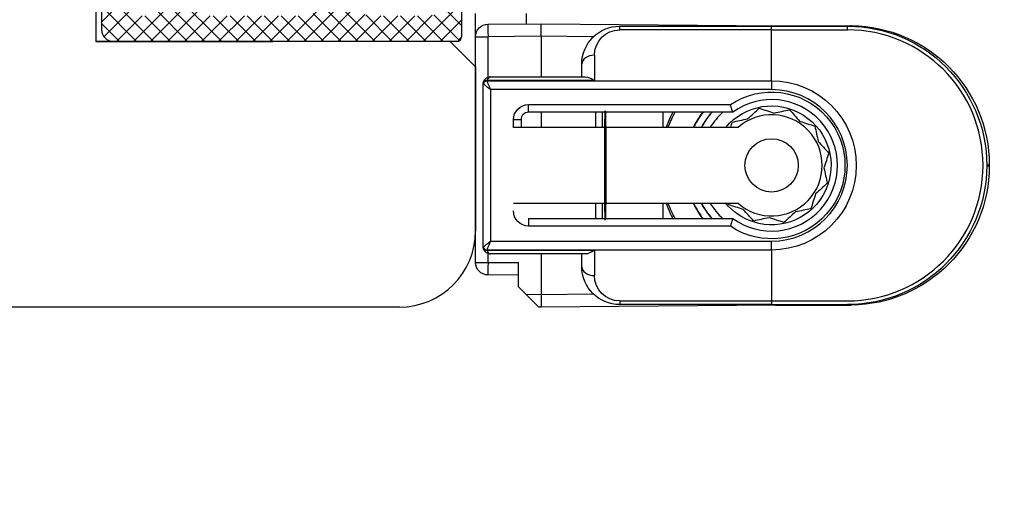
# Model space of a CAD drawing. Units: millimetres. Extents: x 24693 to 162208, y 662 to 22062.
# Drawn here: x 36054 to 36093, y 14025 to 14044 of the extents above; entities that cross this region are included whole.
import ezdxf

# ---------------------------------------------------------------- set-up
doc = ezdxf.new("R2010")
doc.units = ezdxf.units.MM
doc.linetypes.add('DASHED', pattern=[15, 7, -8])
for name, color, linetype in [('1', 7, 'Continuous'), ('P', 7, 'Continuous'), ('skrzydło', 1, 'Continuous')]:
    doc.layers.add(name, color=color, linetype=linetype)
doc.styles.get("Standard").update_dxf_attribs({"font": 'arial.ttf'})
doc.dimstyles.new('główny', dxfattribs={"dimtxt": 10, "dimasz": 3, "dimexe": 1, "dimexo": 5, "dimgap": 2, "dimtad": 1, "dimdec": 1, "dimrnd": 0.05, "dimdsep": 46, "dimtxsty": 'Standard', "dimcen": 1.5, "dimclrd": 5, "dimclre": 5, "dimclrt": 1, "dimadec": 1, "dimazin": 2, "dimtfac": 1, "dimtdec": 1, "dimtofl": 0, "dimtmove": 0, "dimatfit": 3, "dimfxl": 1, "dimtolj": 1, "dimtzin": 0, "dimarcsym": 0})

# ---------------------------------------------------------------- blocks, each defined once
blk = doc.blocks.new('*D163')
at = {"layer": 'Defpoints', "color": 0, "transparency": 16777216}
for p in [(36111.695, 14049.134), (36126.695, 14027.318), (36126.695, 13958.455)]:
    blk.add_point(p, dxfattribs=at)
at = {"layer": 'P', "color": 5, "lineweight": -2, "transparency": 16777216}
for p, q in [((36111.695, 14044.134), (36111.695, 13957.455)), ((36126.695, 14022.318), (36126.695, 13957.455))]:
    blk.add_line(p, q, dxfattribs=at)
at = {"layer": 'P', "color": 5, "linetype": 'Continuous', "lineweight": -2, "transparency": 16777216}
for p, q in [((36111.695, 13958.455), (35907.288, 13958.455)), ((36123.695, 13958.455), (36114.695, 13958.455))]:
    blk.add_line(p, q, dxfattribs=at)
at = {"layer": 'P', "color": 5, "transparency": 16777216}
for points in [[(36114.695, 13958.955), (36114.695, 13957.955), (36111.695, 13958.455)], [(36123.695, 13958.955), (36123.695, 13957.955), (36126.695, 13958.455)]]:
    blk.add_solid(points, dxfattribs=at)
at = {"layer": 'P', "color": 1, "transparency": 16777216, "insert": (36000.267, 13985.984), "char_height": 50, "attachment_point": 5}
blk.add_mtext('\\A1;15mm', dxfattribs=at)

msp = doc.modelspace()

# ---------------------------------------------------------------- hatches: boundary and pattern name
at = {"layer": '1', "ltscale": 10}
h = msp.add_hatch(dxfattribs=at)
h.set_pattern_fill('ANSI37', scale=0.15, angle=-90, style=0)
h.set_pattern_definition([(315, (35862.2466, 17029.57845), (0.336759605, 0.336759605), []), (45, (35862.2466, 17029.57845), (-0.336759605, 0.336759605), [])])
h.paths.add_polyline_path([(36057.387, 14043.134, -0.414214), (36056.925, 14043.595), (36056.925, 14044.316, -0.209609), (36057.074, 14044.655), (36058.613, 14046.073, -0.188259), (36058.769, 14046.134), (36059.228, 14046.134, -0.683134), (36059.353, 14045.813), (36058.155, 14044.71, 0.683134), (36058.374, 14044.149), (36058.725, 14044.149, 0.14716), (36058.98, 14044.226), (36061.864, 14046.134), (36061.864, 14048.418, -1), (36062.556, 14048.418), (36062.556, 14048.118, 0.414214), (36062.741, 14047.934), (36063.138, 14047.934, 0.111754), (36063.436, 14048.001), (36065.668, 14049.066, -0.111754), (36065.966, 14049.134), (36067.001, 14049.134, -0.222585), (36067.356, 14048.967), (36067.541, 14048.746, 0.222585), (36067.895, 14048.58), (36069.618, 14048.58, 1), (36069.618, 14048.764), (36068.325, 14048.764, -1), (36068.325, 14049.134), (36070.679, 14049.134, -0.57852), (36071.078, 14048.44), (36070.018, 14046.619, 0.30986), (36070.037, 14046.359), (36071.04, 14045.106, -0.17032), (36071.141, 14044.818), (36071.141, 14043.318, -0.414214), (36070.956, 14043.134)])
h.paths.add_polyline_path([(36065.216, 14044.49), (36063.286, 14045.699, 0.294071), (36062.787, 14045.693), (36060.965, 14044.488, 0.743436), (36061.067, 14044.149), (36065.118, 14044.149, 0.753129)], flags=16)
h.paths.add_polyline_path([(36067.101, 14044.29, 0.140817), (36067.591, 14044.149), (36069.833, 14044.149, 0.628902), (36070.374, 14045.274), (36069.733, 14046.074, -0.30986), (36069.675, 14046.855), (36070.705, 14048.625, 0.57852), (36070.546, 14048.903), (36070.402, 14048.903, 0.414214), (36070.218, 14048.718), (36070.218, 14048.441, -0.414214), (36069.756, 14047.98), (36065.53, 14047.98, 0.111754), (36065.132, 14047.89), (36063.574, 14047.147, -0.111754), (36063.177, 14047.057), (36063.014, 14047.057, 0.414214), (36062.783, 14046.826), (36062.783, 14046.734, 0.414214), (36063.014, 14046.503), (36063.303, 14046.503, -0.140817), (36063.793, 14046.362)], flags=16)

# ---------------------------------------------------------------- linework, layer by layer
at = {"layer": '1', "color": 7, "ltscale": 10}
for p, q in [((36071.141, 14044.818), (36071.141, 14043.318)), ((36056.925, 14044.316), (36056.925, 14043.595)), ((36070.956, 14043.134), (36057.387, 14043.134))]:
    msp.add_line(p, q, dxfattribs=at)
at = {"layer": '1', "color": 150, "linetype": 'Continuous'}
for p, q in [((36071.695, 14043.315), (36071.695, 14044.234)), ((36073.695, 14044.234), (36073.695, 14043.828)), ((36073.695, 14044.234), (36073.695, 14043.828)), ((36072.19, 14043.815), (36074.295, 14043.834)), ((36072.19, 14043.815), (36074.295, 14043.834)), ((36074.295, 14043.834), (36083.543, 14043.753)), ((36074.295, 14043.334), (36074.295, 14043.834)), ((36074.295, 14043.834), (36083.543, 14043.753)), ((36074.295, 14043.334), (36074.295, 14043.834)), ((36077.395, 14043.734), (36083.395, 14043.734)), ((36077.395, 14043.587), (36077.395, 14043.734)), ((36077.395, 14043.734), (36083.395, 14043.734)), ((36077.395, 14043.587), (36077.395, 14043.734)), ((36083.395, 14043.587), (36077.395, 14043.587)), ((36083.395, 14043.587), (36077.395, 14043.587)), ((36083.395, 14043.587), (36083.395, 14043.734)), ((36083.395, 14043.734), (36086.395, 14043.734)), ((36083.395, 14043.587), (36083.395, 14043.734)), ((36083.395, 14043.734), (36086.395, 14043.734)), ((36083.395, 14041.58), (36083.395, 14043.587)), ((36083.395, 14041.58), (36083.395, 14043.587)), ((36083.395, 14043.587), (36086.395, 14043.587)), ((36083.395, 14041.58), (36083.395, 14043.587)), ((36083.395, 14041.58), (36083.395, 14043.587)), ((36083.395, 14043.587), (36086.395, 14043.587)), ((36083.543, 14043.753), (36086.543, 14043.753)), ((36083.543, 14043.753), (36086.543, 14043.753)), ((36086.393, 14043.608), (36086.393, 14043.755)), ((36086.393, 14043.608), (36086.393, 14043.755)), ((36071.695, 14043.315), (36072.19, 14043.315)), ((36071.695, 14034.402), (36071.695, 14043.315)), ((36071.695, 14043.315), (36072.19, 14043.315)), ((36074.295, 14043.334), (36072.19, 14043.315)), ((36074.295, 14043.334), (36072.19, 14043.315)), ((36072.19, 14043.315), (36072.19, 14041.713)), ((36072.19, 14043.315), (36072.19, 14041.713)), ((36076.356, 14043.316), (36074.295, 14043.334)), ((36074.295, 14043.334), (36074.295, 14041.733)), ((36076.356, 14043.316), (36074.295, 14043.334)), ((36074.295, 14043.334), (36074.295, 14041.733)), ((36076.395, 14042.587), (36076.395, 14041.587)), ((36076.395, 14042.587), (36076.395, 14041.587)), ((36075.895, 14041.734), (36075.895, 14042.234)), ((36075.895, 14041.734), (36075.895, 14042.234)), ((36076.395, 14041.587), (36072.152, 14041.587)), ((36076.395, 14041.587), (36072.152, 14041.587)), ((36072.152, 14041.58), (36083.395, 14041.58)), ((36072.152, 14041.58), (36083.395, 14041.58)), ((36072.295, 14041.734), (36076.041, 14041.734)), ((36072.295, 14041.734), (36076.041, 14041.734)), ((36083.395, 14041.58), (36083.395, 14041.226)), ((36083.395, 14041.58), (36083.395, 14041.226)), ((36083.395, 14041.58), (36083.395, 14041.226)), ((36083.395, 14041.58), (36083.395, 14041.226)), ((36071.995, 14035.034), (36071.995, 14041.434)), ((36071.995, 14035.034), (36071.995, 14041.434)), ((36083.395, 14041.226), (36072.295, 14041.226)), ((36072.295, 14041.226), (36072.295, 14035.241)), ((36083.395, 14041.226), (36072.295, 14041.226)), ((36072.295, 14041.226), (36072.295, 14035.241)), ((36073.795, 14040.634), (36081.767, 14040.634)), ((36073.795, 14040.334), (36073.795, 14040.634)), ((36073.795, 14040.634), (36081.767, 14040.634)), ((36073.795, 14040.334), (36073.795, 14040.634)), ((36073.195, 14039.734), (36073.195, 14040.034)), ((36073.495, 14040.034), (36073.195, 14040.034)), ((36073.195, 14039.734), (36073.195, 14040.034)), ((36073.495, 14040.034), (36073.195, 14040.034)), ((36073.495, 14040.034), (36073.495, 14039.734)), ((36073.495, 14040.034), (36073.495, 14039.734)), ((36081.862, 14040.334), (36073.795, 14040.334)), ((36081.862, 14040.334), (36073.795, 14040.334)), ((36074.295, 14040.333), (36074.295, 14039.733)), ((36074.295, 14040.333), (36074.295, 14039.733)), ((36076.449, 14039.734), (36076.449, 14040.333)), ((36076.449, 14039.734), (36076.449, 14040.333)), ((36076.697, 14040.334), (36076.697, 14039.733)), ((36076.697, 14040.334), (36076.697, 14039.733)), ((36079.098, 14040.334), (36079.098, 14039.734)), ((36079.098, 14040.334), (36079.098, 14039.734)), ((36079.098, 14040.334), (36079.098, 14039.734)), ((36079.098, 14040.334), (36079.098, 14039.734)), ((36082.072, 14039.734), (36073.195, 14039.734)), ((36082.072, 14039.734), (36073.195, 14039.734)), ((36091.895, 14038.253), (36091.995, 14038.253)), ((36091.895, 14038.253), (36091.995, 14038.253)), ((36091.895, 14038.214), (36091.995, 14038.214)), ((36091.895, 14038.214), (36091.995, 14038.214)), ((36091.995, 14038.253), (36091.995, 14038.214)), ((36091.995, 14038.253), (36091.995, 14038.214)), ((36073.195, 14036.734), (36082.072, 14036.734)), ((36073.195, 14036.734), (36082.072, 14036.734)), ((36076.449, 14036.134), (36076.449, 14036.734)), ((36076.449, 14036.134), (36076.449, 14036.734)), ((36076.697, 14036.734), (36076.697, 14036.134)), ((36076.697, 14036.734), (36076.697, 14036.134)), ((36079.098, 14036.733), (36079.098, 14036.133)), ((36079.098, 14036.733), (36079.098, 14036.133)), ((36079.098, 14036.733), (36079.098, 14036.133)), ((36079.098, 14036.733), (36079.098, 14036.133)), ((36073.795, 14036.134), (36081.862, 14036.134)), ((36073.795, 14036.134), (36073.795, 14035.834)), ((36073.795, 14036.134), (36081.862, 14036.134)), ((36073.795, 14036.134), (36073.795, 14035.834)), ((36081.767, 14035.834), (36073.795, 14035.834)), ((36081.767, 14035.834), (36073.795, 14035.834)), ((36072.295, 14035.241), (36083.395, 14035.241)), ((36072.295, 14035.241), (36083.395, 14035.241)), ((36083.395, 14034.887), (36083.395, 14035.241)), ((36083.395, 14034.887), (36083.395, 14035.241)), ((36083.395, 14034.887), (36083.395, 14035.241)), ((36083.395, 14034.887), (36083.395, 14035.241)), ((36083.395, 14034.887), (36072.152, 14034.887)), ((36083.395, 14034.887), (36072.152, 14034.887)), ((36072.152, 14034.88), (36076.395, 14034.88)), ((36072.152, 14034.88), (36076.395, 14034.88)), ((36072.19, 14034.754), (36072.19, 14034.402)), ((36072.19, 14034.754), (36072.19, 14034.402)), ((36076.041, 14034.734), (36072.295, 14034.734)), ((36076.041, 14034.734), (36072.295, 14034.734)), ((36074.295, 14034.734), (36074.295, 14033.134)), ((36074.295, 14034.734), (36074.295, 14033.134)), ((36075.895, 14034.234), (36075.895, 14034.734)), ((36075.895, 14034.234), (36075.895, 14034.734)), ((36076.395, 14034.88), (36076.395, 14033.88)), ((36076.395, 14034.88), (36076.395, 14033.88)), ((36083.395, 14034.887), (36083.395, 14032.88)), ((36083.395, 14034.887), (36083.395, 14032.88)), ((36083.395, 14034.887), (36083.395, 14032.88)), ((36083.395, 14034.887), (36083.395, 14032.88)), ((36071.695, 14034.402), (36072.19, 14034.402)), ((36071.695, 14034.402), (36072.19, 14034.402)), ((36072.19, 14034.402), (36073.395, 14034.391)), ((36072.19, 14034.402), (36073.395, 14034.391)), ((36073.395, 14033.434), (36073.395, 14034.391)), ((36073.395, 14033.434), (36073.395, 14034.391)), ((36073.395, 14033.891), (36072.19, 14033.902)), ((36073.395, 14033.891), (36072.19, 14033.902)), ((36073.689, 14033.139), (36073.395, 14033.434)), ((36073.689, 14033.139), (36073.395, 14033.434)), ((36073.689, 14033.139), (36074.295, 14033.134)), ((36074.194, 14032.634), (36073.689, 14033.139)), ((36073.689, 14033.139), (36074.295, 14033.134)), ((36074.194, 14032.634), (36073.689, 14033.139)), ((36074.295, 14033.134), (36076.356, 14033.152)), ((36074.295, 14033.134), (36076.356, 14033.152)), ((36074.295, 14033.134), (36074.295, 14032.634)), ((36074.295, 14033.134), (36074.295, 14032.634)), ((36074.295, 14032.634), (36074.194, 14032.634)), ((36074.295, 14032.634), (36074.194, 14032.634)), ((36083.543, 14032.714), (36074.295, 14032.634)), ((36083.543, 14032.714), (36074.295, 14032.634)), ((36077.395, 14032.88), (36083.395, 14032.88)), ((36077.395, 14032.88), (36077.395, 14032.734)), ((36077.395, 14032.88), (36083.395, 14032.88)), ((36077.395, 14032.88), (36077.395, 14032.734)), ((36083.395, 14032.734), (36077.395, 14032.734)), ((36083.395, 14032.734), (36077.395, 14032.734)), ((36083.395, 14032.88), (36083.395, 14032.734)), ((36083.395, 14032.88), (36083.395, 14032.734)), ((36083.395, 14032.88), (36086.395, 14032.88)), ((36083.395, 14032.88), (36083.395, 14032.734)), ((36083.395, 14032.88), (36083.395, 14032.734)), ((36083.395, 14032.88), (36086.395, 14032.88)), ((36083.395, 14032.734), (36086.395, 14032.734)), ((36083.395, 14032.734), (36086.395, 14032.734)), ((36083.543, 14032.714), (36086.543, 14032.714)), ((36083.543, 14032.714), (36086.543, 14032.714))]:
    msp.add_line(p, q, dxfattribs=at)
msp.add_circle((36083.395, 14038.234), 1.054, dxfattribs=at)
msp.add_circle((36083.395, 14038.234), 1.054, dxfattribs=at)
msp.add_circle((36083.395, 14038.234), 1.054, dxfattribs=at)
msp.add_circle((36083.395, 14038.234), 1.054, dxfattribs=at)
at = {"layer": '1', "color": 7, "ltscale": 10}
for centre, radius, start, end in [((36057.387, 14043.595), 0.462, 180, 270), ((36070.956, 14043.318), 0.185, 270, 0)]:
    msp.add_arc(centre, radius, start, end, dxfattribs=at)
at = {"layer": '1', "color": 150, "linetype": 'Continuous', "extrusion": (-1.22465e-16, 0, -1)}
for centre, radius, start, end in [((-36072.195, 14043.315), 0.5, 0, 89.5), ((-36072.195, 14043.315), 0.5, 0, 89.5), ((-36086.395, 14038.234), 5.5, 90, 270), ((-36086.395, 14038.234), 5.5, 90, 270), ((-36083.395, 14038.234), 4.35, 20.1769, 28.8675), ((-36083.395, 14038.234), 4.35, 20.1769, 28.8675), ((-36083.395, 14038.234), 4.35, 20.1769, 28.8675), ((-36083.395, 14038.234), 4.35, 20.1769, 28.8675), ((-36083.395, 14038.234), 4.35, 331.1381, 339.8287), ((-36083.395, 14038.234), 4.35, 331.1381, 339.8287), ((-36083.395, 14038.234), 4.35, 331.1381, 339.8287), ((-36083.395, 14038.234), 4.35, 331.1381, 339.8287), ((-36072.195, 14034.402), 0.5, 270.5, 0), ((-36072.195, 14034.402), 0.5, 270.5, 0)]:
    msp.add_arc(centre, radius, start, end, dxfattribs=at)
at = {"layer": '1', "color": 150, "linetype": 'Continuous', "extrusion": (0, 0, -1)}
for centre, radius, start, end in [((-36077.395, 14042.234), 1.5, 0, 90), ((-36077.395, 14042.234), 1.5, 0, 90), ((-36077.395, 14042.587), 1, 0, 90), ((-36077.395, 14042.587), 1, 0, 90), ((-36086.495, 14038.253), 5.5, 90.5, 180), ((-36086.495, 14038.253), 5.5, 90.5, 180), ((-36083.395, 14038.234), 3.346, 90, 270), ((-36083.395, 14038.234), 3.346, 90, 270), ((-36083.395, 14038.234), 3.346, 90, 270), ((-36083.395, 14038.234), 3.346, 90, 270), ((-36083.395, 14038.234), 2.9, 55.8516, 304.1484), ((-36083.395, 14038.234), 2.9, 55.8516, 304.1484), ((-36083.395, 14038.234), 2.9, 55.8516, 304.1484), ((-36083.395, 14038.234), 2.9, 55.8516, 304.1484), ((-36073.795, 14040.034), 0.6, 0, 90), ((-36073.795, 14040.034), 0.6, 0, 90), ((-36086.495, 14038.214), 5.5, 180, 269.5), ((-36086.495, 14038.214), 5.5, 180, 269.5), ((-36073.795, 14036.434), 0.6, 270, 0), ((-36073.795, 14036.434), 0.6, 270, 0), ((-36077.395, 14034.234), 1.5, 270, 0), ((-36077.395, 14034.234), 1.5, 270, 0), ((-36077.395, 14033.88), 1, 270, 0), ((-36077.395, 14033.88), 1, 270, 0)]:
    msp.add_arc(centre, radius, start, end, dxfattribs=at)
at = {"layer": '1', "color": 150, "linetype": 'Continuous'}
for centre, radius, start, end in [((36086.395, 14038.234), 5.354, 270, 90), ((36086.395, 14038.234), 5.354, 270, 90), ((36083.395, 14038.234), 2.993, 270, 90), ((36083.395, 14038.234), 2.993, 270, 90), ((36083.395, 14038.234), 2.993, 270, 90), ((36083.395, 14038.234), 2.993, 270, 90), ((36083.395, 14038.234), 2.6, 233.8711, 126.1289), ((36083.395, 14038.234), 2.6, 233.8711, 126.1289), ((36083.395, 14038.234), 2.6, 233.8711, 126.1289), ((36083.395, 14038.234), 2.6, 233.8711, 126.1289), ((36073.795, 14040.034), 0.3, 90, 180), ((36073.795, 14040.034), 0.3, 90, 180), ((36083.395, 14038.234), 3.441, 142.3912, 154.1588), ((36083.395, 14038.234), 3.441, 142.3912, 154.1588), ((36083.395, 14038.234), 3.441, 142.3912, 154.1588), ((36083.395, 14038.234), 3.441, 142.3912, 154.1588), ((36083.395, 14038.234), 3.428, 142.2275, 153.1564), ((36083.395, 14038.234), 3.428, 142.2275, 153.1564), ((36083.395, 14038.234), 3.428, 142.2275, 153.1564), ((36083.395, 14038.234), 3.428, 142.2275, 153.1564), ((36083.395, 14038.234), 3.155, 138.2686, 151.6111), ((36083.395, 14038.234), 3.155, 138.2686, 151.6111), ((36083.395, 14038.234), 3.155, 138.2686, 151.6111), ((36083.395, 14038.234), 3.155, 138.2686, 151.6111), ((36083.395, 14038.234), 2.85, 132.5367, 148.2417), ((36083.395, 14038.234), 2.85, 132.5367, 148.2417), ((36083.395, 14038.234), 2.85, 132.5367, 148.2417), ((36083.395, 14038.234), 2.85, 132.5367, 148.2417), ((36083.395, 14038.234), 2, 228.5904, 131.4096), ((36083.395, 14038.234), 2, 228.5904, 131.4096), ((36083.395, 14038.234), 2, 228.5904, 131.4096), ((36083.395, 14038.234), 2, 228.5904, 131.4096), ((36083.395, 14038.234), 3.441, 205.8469, 217.6144), ((36083.395, 14038.234), 3.441, 205.8469, 217.6144), ((36083.395, 14038.234), 3.441, 205.8469, 217.6144), ((36083.395, 14038.234), 3.441, 205.8469, 217.6144), ((36083.395, 14038.234), 3.428, 205.9467, 217.7725), ((36083.395, 14038.234), 3.428, 205.9467, 217.7725), ((36083.395, 14038.234), 3.428, 205.9467, 217.7725), ((36083.395, 14038.234), 3.428, 205.9467, 217.7725), ((36083.395, 14038.234), 3.155, 208.3842, 221.7267), ((36083.395, 14038.234), 3.155, 208.3842, 221.7267), ((36083.395, 14038.234), 3.155, 208.3842, 221.7267), ((36083.395, 14038.234), 3.155, 208.3842, 221.7267), ((36083.395, 14038.234), 2.85, 211.7535, 227.4585), ((36083.395, 14038.234), 2.85, 211.7535, 227.4585), ((36083.395, 14038.234), 2.85, 211.7535, 227.4585), ((36083.395, 14038.234), 2.85, 211.7535, 227.4585)]:
    msp.add_arc(centre, radius, start, end, dxfattribs=at)
at = {"layer": '1', "color": 150, "linetype": 'Continuous', "extrusion": (3.08149e-33, -6.12323e-17, -1)}
for start, end in [(39.6671, 287.8083), (39.6671, 287.8083), (39.6671, 287.8083), (39.6671, 287.8083), (287.8083, 320.8271), (287.8083, 320.8271), (287.8083, 320.8271), (287.8083, 320.8271)]:
    msp.add_arc((-36083.395, 14038.234), 2.35, start, end, dxfattribs=at)
at = {"layer": '1', "color": 150, "linetype": 'Continuous', "extrusion": (0, -6.12323e-17, -1)}
for start, end in [(28.4396, 41.8102), (28.4396, 41.8102), (28.4396, 41.8102), (28.4396, 41.8102), (318.1946, 331.5652), (318.1946, 331.5652), (318.1946, 331.5652), (318.1946, 331.5652)]:
    msp.add_arc((-36083.395, 14038.234), 3.15, start, end, dxfattribs=at)
at = {"layer": '1', "color": 150, "linetype": 'Continuous'}
for centre, major_axis, ratio, start_param, end_param in [((36072.195, 14043.315), (-0.004, 0.5), 0.008726, 0, 1.57072), ((36072.195, 14043.315), (-0.004, 0.5), 0.008726, 0, 1.57072), ((36083.538, 14043.253), (-0.004, -0.5), 0.008726, 2.848607, 3.141593), ((36083.538, 14043.253), (-0.004, -0.5), 0.008726, 2.848607, 3.141593), ((36086.537, 14043.274), (-0.004, -0.5), 0.008726, 2.848607, 3.141593), ((36086.537, 14043.274), (-0.004, -0.5), 0.008726, 2.848607, 3.141593), ((36076.395, 14042.234), (0.5, 0), 0.707107, 1.570796, 3.141593), ((36076.395, 14042.234), (0.5, 0), 0.707107, 1.570796, 3.141593), ((36072.151, 14041.477), (0.143, -0.044), 0.69108, 1.779413, 3.141593), ((36072.151, 14041.477), (0.143, -0.044), 0.69108, 1.779413, 3.141593), ((36072.151, 14041.477), (-0.143, -0.044), 0.69108, 4.503772, 5.865952), ((36072.151, 14041.477), (-0.143, -0.044), 0.69108, 4.503772, 5.865952), ((36072.152, 14041.481), (0.142, -0.047), 0.688202, 1.796567, 3.141593), ((36072.152, 14041.481), (0.142, -0.047), 0.688202, 1.796567, 3.141593), ((36072.152, 14041.474), (-0.142, -0.047), 0.688202, 4.486618, 5.831644), ((36072.152, 14041.474), (-0.142, -0.047), 0.688202, 4.486618, 5.831644), ((36072.151, 14041.477), (0.143, -0.044), 0.69108, 3.141593, 3.558826), ((36072.151, 14041.477), (0.143, -0.044), 0.69108, 3.141593, 3.558826), ((36072.151, 14034.99), (-0.143, -0.044), 0.69108, 5.865952, 6.283185), ((36072.151, 14034.99), (-0.143, -0.044), 0.69108, 5.865952, 6.283185), ((36072.151, 14034.99), (0.143, -0.044), 0.69108, 3.558826, 4.921006), ((36072.151, 14034.99), (0.143, -0.044), 0.69108, 3.558826, 4.921006), ((36072.151, 14034.99), (-0.143, -0.044), 0.69108, 0, 1.36218), ((36072.151, 14034.99), (-0.143, -0.044), 0.69108, 0, 1.36218), ((36072.152, 14034.993), (0.142, -0.047), 0.688202, 3.593134, 4.93816), ((36072.152, 14034.993), (0.142, -0.047), 0.688202, 3.593134, 4.93816), ((36072.152, 14034.986), (-0.142, -0.047), 0.688202, 0, 1.345026), ((36072.152, 14034.986), (-0.142, -0.047), 0.688202, 0, 1.345026), ((36072.195, 14034.402), (-0.004, -0.5), 0.008726, 4.712465, 6.283185), ((36072.195, 14034.402), (-0.004, -0.5), 0.008726, 4.712465, 6.283185), ((36076.395, 14034.234), (0.5, 0), 0.707107, 3.141593, 4.712389), ((36076.395, 14034.234), (0.5, 0), 0.707107, 3.141593, 4.712389), ((36083.538, 14033.214), (-0.004, 0.5), 0.008726, 3.141593, 3.434578), ((36083.538, 14033.214), (-0.004, 0.5), 0.008726, 3.141593, 3.434578), ((36083.538, 14033.214), (-0.004, 0.5), 0.008726, 3.141593, 3.434578), ((36083.538, 14033.214), (-0.004, 0.5), 0.008726, 3.141593, 3.434578)]:
    msp.add_ellipse(centre, major_axis=major_axis, ratio=ratio, start_param=start_param, end_param=end_param, dxfattribs=at)
at = {"layer": '1', "color": 150, "linetype": 'Continuous', "extrusion": (0, 0, -1)}
for centre, major_axis, ratio, start_param, end_param in [((36072.295, 14041.54), (-0.046, -0.143), 0.999997, 1.55932, 1.584193), ((36072.295, 14041.54), (-0.046, -0.143), 0.999997, 1.55932, 1.584193), ((36072.295, 14041.627), (0.046, -0.143), 0.999994, 1.558894, 1.583767), ((36072.295, 14041.627), (0.046, -0.143), 0.999994, 1.558894, 1.583767), ((36076.395, 14041.234), (0.462, -0.462), 0.414214, 3.534292, 4.31969), ((36076.395, 14041.234), (0.462, -0.462), 0.414214, 3.534292, 4.31969), ((36072.295, 14041.434), (-0.044, -0.297), 1, 1.423362, 1.720613), ((36072.295, 14041.434), (-0.044, -0.297), 1, 1.423362, 1.720613), ((36072.295, 14041.434), (0.3, 0), 0.5, 3.141593, 3.438844), ((36072.295, 14041.434), (0.3, 0), 0.5, 3.141593, 3.438844), ((36072.295, 14041.434), (-0.094, -0.285), 0.999999, 1.550397, 1.57527), ((36072.295, 14041.434), (-0.094, -0.285), 0.999999, 1.550397, 1.57527), ((36072.295, 14041.521), (-0.3, 0), 0.499999, 5.961062, 5.985935), ((36072.295, 14041.521), (-0.3, 0), 0.499999, 5.961062, 5.985935), ((36076.824, 14038.234), (0, -2.16), 0.009921, 1.570796, 6.518608), ((36076.824, 14038.234), (0, -2.16), 0.009921, 1.570796, 6.518608), ((36076.824, 14038.234), (0, -2.16), 0.009921, 2.90617, 7.853982), ((36076.824, 14038.234), (0, -2.16), 0.009921, 2.90617, 7.853982), ((36076.824, 14038.234), (0, -2.16), 0.009921, 2.338811, 2.906895), ((36076.824, 14038.234), (0, -2.16), 0.009921, 2.338811, 2.906895), ((36076.824, 14038.234), (0, -2.197), 0.009921, 3.439404, 3.960758), ((36076.824, 14038.234), (0, -2.197), 0.009921, 3.439404, 3.960758), ((36076.824, 14038.234), (0, -2.16), 0.009921, 1.570796, 2.327724), ((36076.824, 14038.234), (0, -2.16), 0.009921, 1.570796, 2.327724), ((36076.824, 14038.234), (0, -2.16), 0.009921, 0.802873, 1.570796), ((36076.824, 14038.234), (0, -2.16), 0.009921, 0.802873, 1.570796), ((36076.824, 14038.234), (0, -2.16), 0.009921, 0.234698, 0.802782), ((36076.824, 14038.234), (0, -2.16), 0.009921, 0.234698, 0.802782), ((36076.824, 14038.234), (0, -2.197), 0.009921, 5.46402, 5.985373), ((36076.824, 14038.234), (0, -2.197), 0.009921, 5.46402, 5.985373), ((36072.295, 14035.034), (0.041, -0.297), 1, 1.410514, 1.707766), ((36072.295, 14035.034), (0.3, 0), 0.5, 2.844341, 3.141593), ((36072.295, 14035.034), (0.041, -0.297), 1, 1.410514, 1.707766), ((36072.295, 14035.034), (0.3, 0), 0.5, 2.844341, 3.141593), ((36072.295, 14034.946), (-0.3, 0), 0.500001, 0.297252, 0.322126), ((36072.295, 14034.946), (-0.3, 0), 0.500001, 0.297252, 0.322126), ((36072.295, 14035.034), (-0.286, -0.091), 0.999997, 6.267733, 6.292606), ((36072.295, 14035.034), (-0.286, -0.091), 0.999997, 6.267733, 6.292606), ((36072.295, 14034.84), (-0.046, -0.143), 0.999994, 1.5584, 1.583274), ((36072.295, 14034.84), (-0.046, -0.143), 0.999994, 1.5584, 1.583274), ((36072.295, 14034.927), (0.046, -0.143), 0.999992, 1.559883, 1.584757), ((36072.295, 14034.927), (0.046, -0.143), 0.999992, 1.559883, 1.584757), ((36076.395, 14035.234), (-0.462, -0.462), 0.414214, 5.105088, 5.890486), ((36076.395, 14035.234), (-0.462, -0.462), 0.414214, 5.105088, 5.890486)]:
    msp.add_ellipse(centre, major_axis=major_axis, ratio=ratio, start_param=start_param, end_param=end_param, dxfattribs=at)
at = {"layer": '1', "color": 150, "linetype": 'Continuous'}
for points, knots in [([(36072.01, 14041.529), (36072.015, 14041.545), (36072.022, 14041.56), (36072.037, 14041.589), (36072.046, 14041.603), (36072.061, 14041.622), (36072.066, 14041.628), (36072.077, 14041.64), (36072.082, 14041.646), (36072.099, 14041.662), (36072.111, 14041.672), (36072.137, 14041.689), (36072.15, 14041.697), (36072.177, 14041.71), (36072.191, 14041.716), (36072.22, 14041.725), (36072.235, 14041.728), (36072.257, 14041.731), (36072.265, 14041.732), (36072.28, 14041.733), (36072.287, 14041.734), (36072.295, 14041.734)], [0, 0, 0, 0, 0.125, 0.125, 0.25, 0.25, 0.3125, 0.3125, 0.375, 0.375, 0.5, 0.5, 0.625, 0.625, 0.75, 0.75, 0.875, 0.875, 0.9375, 0.9375, 1, 1, 1, 1]), ([(36072.01, 14041.529), (36072.015, 14041.545), (36072.022, 14041.56), (36072.037, 14041.589), (36072.046, 14041.603), (36072.061, 14041.622), (36072.066, 14041.628), (36072.077, 14041.64), (36072.082, 14041.646), (36072.099, 14041.662), (36072.111, 14041.672), (36072.137, 14041.689), (36072.15, 14041.697), (36072.177, 14041.71), (36072.191, 14041.716), (36072.22, 14041.725), (36072.235, 14041.728), (36072.257, 14041.731), (36072.265, 14041.732), (36072.28, 14041.733), (36072.287, 14041.734), (36072.295, 14041.734)], [0, 0, 0, 0, 0.125, 0.125, 0.25, 0.25, 0.3125, 0.3125, 0.375, 0.375, 0.5, 0.5, 0.625, 0.625, 0.75, 0.75, 0.875, 0.875, 0.9375, 0.9375, 1, 1, 1, 1]), ([(36072.295, 14041.734), (36072.294, 14041.734), (36072.293, 14041.734), (36072.292, 14041.733), (36072.29, 14041.733), (36072.286, 14041.733), (36072.282, 14041.733), (36072.268, 14041.731), (36072.257, 14041.727), (36072.226, 14041.712), (36072.207, 14041.696), (36072.174, 14041.651), (36072.16, 14041.622), (36072.152, 14041.587)], [0, 0, 0, 0, 0.01077, 0.01077, 0.030737, 0.030737, 0.089901, 0.089901, 0.277628, 0.277628, 0.64434, 0.64434, 1, 1, 1, 1]), ([(36072.295, 14041.734), (36072.294, 14041.734), (36072.293, 14041.734), (36072.292, 14041.733), (36072.29, 14041.733), (36072.286, 14041.733), (36072.282, 14041.733), (36072.268, 14041.731), (36072.257, 14041.727), (36072.226, 14041.712), (36072.207, 14041.696), (36072.174, 14041.651), (36072.16, 14041.622), (36072.152, 14041.587)], [0, 0, 0, 0, 0.01077, 0.01077, 0.030737, 0.030737, 0.089901, 0.089901, 0.277628, 0.277628, 0.64434, 0.64434, 1, 1, 1, 1]), ([(36072.152, 14041.58), (36072.158, 14041.555), (36072.166, 14041.529), (36072.181, 14041.487), (36072.187, 14041.473), (36072.198, 14041.444), (36072.211, 14041.414), (36072.224, 14041.384), (36072.237, 14041.353), (36072.244, 14041.337), (36072.258, 14041.306), (36072.265, 14041.29), (36072.276, 14041.266), (36072.28, 14041.258), (36072.287, 14041.242), (36072.291, 14041.234), (36072.295, 14041.226)], [0, 0, 0, 0, 0.25, 0.25, 0.375, 0.375, 0.5, 0.625, 0.625, 0.75, 0.75, 0.875, 0.875, 0.9375, 0.9375, 1, 1, 1, 1]), ([(36072.152, 14041.58), (36072.158, 14041.555), (36072.166, 14041.529), (36072.181, 14041.487), (36072.187, 14041.473), (36072.198, 14041.444), (36072.211, 14041.414), (36072.224, 14041.384), (36072.237, 14041.353), (36072.244, 14041.337), (36072.258, 14041.306), (36072.265, 14041.29), (36072.276, 14041.266), (36072.28, 14041.258), (36072.287, 14041.242), (36072.291, 14041.234), (36072.295, 14041.226)], [0, 0, 0, 0, 0.25, 0.25, 0.375, 0.375, 0.5, 0.625, 0.625, 0.75, 0.75, 0.875, 0.875, 0.9375, 0.9375, 1, 1, 1, 1]), ([(36072.295, 14041.226), (36072.294, 14041.227), (36072.293, 14041.228), (36072.29, 14041.23), (36072.287, 14041.232), (36072.283, 14041.235), (36072.281, 14041.237), (36072.275, 14041.242), (36072.271, 14041.244), (36072.26, 14041.253), (36072.253, 14041.258), (36072.235, 14041.272), (36072.222, 14041.282), (36072.188, 14041.309), (36072.165, 14041.327), (36072.114, 14041.368), (36072.087, 14041.392), (36072.041, 14041.435), (36072.022, 14041.456), (36072.01, 14041.474)], [0, 0, 0, 0, 0.008509, 0.008509, 0.025526, 0.025526, 0.044238, 0.044238, 0.076817, 0.076817, 0.133938, 0.133938, 0.236368, 0.236368, 0.436197, 0.436197, 0.717268, 0.717268, 1, 1, 1, 1]), ([(36072.295, 14041.226), (36072.294, 14041.227), (36072.293, 14041.228), (36072.29, 14041.23), (36072.287, 14041.232), (36072.283, 14041.235), (36072.281, 14041.237), (36072.275, 14041.242), (36072.271, 14041.244), (36072.26, 14041.253), (36072.253, 14041.258), (36072.235, 14041.272), (36072.222, 14041.282), (36072.188, 14041.309), (36072.165, 14041.327), (36072.114, 14041.368), (36072.087, 14041.392), (36072.041, 14041.435), (36072.022, 14041.456), (36072.01, 14041.474)], [0, 0, 0, 0, 0.008509, 0.008509, 0.025526, 0.025526, 0.044238, 0.044238, 0.076817, 0.076817, 0.133938, 0.133938, 0.236368, 0.236368, 0.436197, 0.436197, 0.717268, 0.717268, 1, 1, 1, 1]), ([(36081.862, 14040.334), (36081.862, 14040.334), (36081.861, 14040.336), (36081.859, 14040.342), (36081.858, 14040.344), (36081.856, 14040.35), (36081.855, 14040.353), (36081.851, 14040.365), (36081.848, 14040.375), (36081.843, 14040.391), (36081.841, 14040.397), (36081.837, 14040.41), (36081.833, 14040.423), (36081.828, 14040.438), (36081.823, 14040.453), (36081.82, 14040.461), (36081.813, 14040.486), (36081.807, 14040.503), (36081.799, 14040.53), (36081.796, 14040.539), (36081.79, 14040.557), (36081.787, 14040.567), (36081.781, 14040.586), (36081.779, 14040.595), (36081.773, 14040.614), (36081.77, 14040.624), (36081.767, 14040.634)], [0, 0, 0, 0, 0.125, 0.125, 0.1875, 0.1875, 0.25, 0.25, 0.375, 0.375, 0.4375, 0.4375, 0.5, 0.5625, 0.5625, 0.625, 0.625, 0.75, 0.75, 0.8125, 0.8125, 0.875, 0.875, 0.9375, 0.9375, 1, 1, 1, 1]), ([(36081.862, 14040.334), (36081.862, 14040.334), (36081.861, 14040.336), (36081.859, 14040.342), (36081.858, 14040.344), (36081.856, 14040.35), (36081.855, 14040.353), (36081.851, 14040.365), (36081.848, 14040.375), (36081.843, 14040.391), (36081.841, 14040.397), (36081.837, 14040.41), (36081.833, 14040.423), (36081.828, 14040.438), (36081.823, 14040.453), (36081.82, 14040.461), (36081.813, 14040.486), (36081.807, 14040.503), (36081.799, 14040.53), (36081.796, 14040.539), (36081.79, 14040.557), (36081.787, 14040.567), (36081.781, 14040.586), (36081.779, 14040.595), (36081.773, 14040.614), (36081.77, 14040.624), (36081.767, 14040.634)], [0, 0, 0, 0, 0.125, 0.125, 0.1875, 0.1875, 0.25, 0.25, 0.375, 0.375, 0.4375, 0.4375, 0.5, 0.5625, 0.5625, 0.625, 0.625, 0.75, 0.75, 0.8125, 0.8125, 0.875, 0.875, 0.9375, 0.9375, 1, 1, 1, 1]), ([(36081.862, 14040.334), (36081.862, 14040.334), (36081.861, 14040.336), (36081.859, 14040.342), (36081.858, 14040.344), (36081.856, 14040.35), (36081.855, 14040.353), (36081.851, 14040.365), (36081.848, 14040.375), (36081.843, 14040.391), (36081.841, 14040.397), (36081.837, 14040.41), (36081.833, 14040.423), (36081.828, 14040.438), (36081.823, 14040.453), (36081.82, 14040.461), (36081.813, 14040.486), (36081.807, 14040.503), (36081.799, 14040.53), (36081.796, 14040.539), (36081.79, 14040.557), (36081.787, 14040.567), (36081.781, 14040.586), (36081.779, 14040.595), (36081.773, 14040.614), (36081.77, 14040.624), (36081.767, 14040.634)], [0, 0, 0, 0, 0.125, 0.125, 0.1875, 0.1875, 0.25, 0.25, 0.375, 0.375, 0.4375, 0.4375, 0.5, 0.5625, 0.5625, 0.625, 0.625, 0.75, 0.75, 0.8125, 0.8125, 0.875, 0.875, 0.9375, 0.9375, 1, 1, 1, 1]), ([(36081.862, 14040.334), (36081.862, 14040.334), (36081.861, 14040.336), (36081.859, 14040.342), (36081.858, 14040.344), (36081.856, 14040.35), (36081.855, 14040.353), (36081.851, 14040.365), (36081.848, 14040.375), (36081.843, 14040.391), (36081.841, 14040.397), (36081.837, 14040.41), (36081.833, 14040.423), (36081.828, 14040.438), (36081.823, 14040.453), (36081.82, 14040.461), (36081.813, 14040.486), (36081.807, 14040.503), (36081.799, 14040.53), (36081.796, 14040.539), (36081.79, 14040.557), (36081.787, 14040.567), (36081.781, 14040.586), (36081.779, 14040.595), (36081.773, 14040.614), (36081.77, 14040.624), (36081.767, 14040.634)], [0, 0, 0, 0, 0.125, 0.125, 0.1875, 0.1875, 0.25, 0.25, 0.375, 0.375, 0.4375, 0.4375, 0.5, 0.5625, 0.5625, 0.625, 0.625, 0.75, 0.75, 0.8125, 0.8125, 0.875, 0.875, 0.9375, 0.9375, 1, 1, 1, 1]), ([(36079.496, 14040.342), (36079.458, 14040.271), (36079.422, 14040.198), (36079.33, 14040.001), (36079.277, 14039.873), (36079.23, 14039.741)], [0, 0, 0, 0, 0.373527, 0.373527, 1, 1, 1, 1]), ([(36079.496, 14040.342), (36079.458, 14040.271), (36079.422, 14040.198), (36079.33, 14040.001), (36079.277, 14039.873), (36079.23, 14039.741)], [0, 0, 0, 0, 0.373527, 0.373527, 1, 1, 1, 1]), ([(36079.496, 14040.342), (36079.458, 14040.271), (36079.422, 14040.198), (36079.33, 14040.001), (36079.277, 14039.873), (36079.23, 14039.741)], [0, 0, 0, 0, 0.373527, 0.373527, 1, 1, 1, 1]), ([(36079.496, 14040.342), (36079.458, 14040.271), (36079.422, 14040.198), (36079.33, 14040.001), (36079.277, 14039.873), (36079.23, 14039.741)], [0, 0, 0, 0, 0.373527, 0.373527, 1, 1, 1, 1]), ([(36079.227, 14036.733), (36079.276, 14036.595), (36079.331, 14036.463), (36079.423, 14036.266), (36079.457, 14036.198), (36079.493, 14036.132)], [0, 0, 0, 0, 0.646171, 0.646171, 1, 1, 1, 1]), ([(36079.227, 14036.733), (36079.276, 14036.595), (36079.331, 14036.463), (36079.423, 14036.266), (36079.457, 14036.198), (36079.493, 14036.132)], [0, 0, 0, 0, 0.646171, 0.646171, 1, 1, 1, 1]), ([(36079.227, 14036.733), (36079.276, 14036.595), (36079.331, 14036.463), (36079.423, 14036.266), (36079.457, 14036.198), (36079.493, 14036.132)], [0, 0, 0, 0, 0.646171, 0.646171, 1, 1, 1, 1]), ([(36079.227, 14036.733), (36079.276, 14036.595), (36079.331, 14036.463), (36079.423, 14036.266), (36079.457, 14036.198), (36079.493, 14036.132)], [0, 0, 0, 0, 0.646171, 0.646171, 1, 1, 1, 1]), ([(36081.862, 14036.134), (36081.862, 14036.134), (36081.861, 14036.131), (36081.859, 14036.126), (36081.858, 14036.123), (36081.856, 14036.117), (36081.855, 14036.114), (36081.851, 14036.102), (36081.848, 14036.092), (36081.843, 14036.076), (36081.841, 14036.07), (36081.837, 14036.057), (36081.833, 14036.044), (36081.828, 14036.029), (36081.823, 14036.014), (36081.82, 14036.006), (36081.813, 14035.981), (36081.807, 14035.964), (36081.799, 14035.938), (36081.796, 14035.928), (36081.79, 14035.91), (36081.787, 14035.9), (36081.781, 14035.882), (36081.779, 14035.872), (36081.773, 14035.853), (36081.77, 14035.843), (36081.767, 14035.834)], [0, 0, 0, 0, 0.125, 0.125, 0.1875, 0.1875, 0.25, 0.25, 0.375, 0.375, 0.4375, 0.4375, 0.5, 0.5625, 0.5625, 0.625, 0.625, 0.75, 0.75, 0.8125, 0.8125, 0.875, 0.875, 0.9375, 0.9375, 1, 1, 1, 1]), ([(36081.862, 14036.134), (36081.862, 14036.134), (36081.861, 14036.131), (36081.859, 14036.126), (36081.858, 14036.123), (36081.856, 14036.117), (36081.855, 14036.114), (36081.851, 14036.102), (36081.848, 14036.092), (36081.843, 14036.076), (36081.841, 14036.07), (36081.837, 14036.057), (36081.833, 14036.044), (36081.828, 14036.029), (36081.823, 14036.014), (36081.82, 14036.006), (36081.813, 14035.981), (36081.807, 14035.964), (36081.799, 14035.938), (36081.796, 14035.928), (36081.79, 14035.91), (36081.787, 14035.9), (36081.781, 14035.882), (36081.779, 14035.872), (36081.773, 14035.853), (36081.77, 14035.843), (36081.767, 14035.834)], [0, 0, 0, 0, 0.125, 0.125, 0.1875, 0.1875, 0.25, 0.25, 0.375, 0.375, 0.4375, 0.4375, 0.5, 0.5625, 0.5625, 0.625, 0.625, 0.75, 0.75, 0.8125, 0.8125, 0.875, 0.875, 0.9375, 0.9375, 1, 1, 1, 1]), ([(36081.862, 14036.134), (36081.862, 14036.134), (36081.861, 14036.131), (36081.859, 14036.126), (36081.858, 14036.123), (36081.856, 14036.117), (36081.855, 14036.114), (36081.851, 14036.102), (36081.848, 14036.092), (36081.843, 14036.076), (36081.841, 14036.07), (36081.837, 14036.057), (36081.833, 14036.044), (36081.828, 14036.029), (36081.823, 14036.014), (36081.82, 14036.006), (36081.813, 14035.981), (36081.807, 14035.964), (36081.799, 14035.938), (36081.796, 14035.928), (36081.79, 14035.91), (36081.787, 14035.9), (36081.781, 14035.882), (36081.779, 14035.872), (36081.773, 14035.853), (36081.77, 14035.843), (36081.767, 14035.834)], [0, 0, 0, 0, 0.125, 0.125, 0.1875, 0.1875, 0.25, 0.25, 0.375, 0.375, 0.4375, 0.4375, 0.5, 0.5625, 0.5625, 0.625, 0.625, 0.75, 0.75, 0.8125, 0.8125, 0.875, 0.875, 0.9375, 0.9375, 1, 1, 1, 1]), ([(36081.862, 14036.134), (36081.862, 14036.134), (36081.861, 14036.131), (36081.859, 14036.126), (36081.858, 14036.123), (36081.856, 14036.117), (36081.855, 14036.114), (36081.851, 14036.102), (36081.848, 14036.092), (36081.843, 14036.076), (36081.841, 14036.07), (36081.837, 14036.057), (36081.833, 14036.044), (36081.828, 14036.029), (36081.823, 14036.014), (36081.82, 14036.006), (36081.813, 14035.981), (36081.807, 14035.964), (36081.799, 14035.938), (36081.796, 14035.928), (36081.79, 14035.91), (36081.787, 14035.9), (36081.781, 14035.882), (36081.779, 14035.872), (36081.773, 14035.853), (36081.77, 14035.843), (36081.767, 14035.834)], [0, 0, 0, 0, 0.125, 0.125, 0.1875, 0.1875, 0.25, 0.25, 0.375, 0.375, 0.4375, 0.4375, 0.5, 0.5625, 0.5625, 0.625, 0.625, 0.75, 0.75, 0.8125, 0.8125, 0.875, 0.875, 0.9375, 0.9375, 1, 1, 1, 1]), ([(36072.01, 14034.993), (36072.022, 14035.011), (36072.041, 14035.032), (36072.087, 14035.075), (36072.114, 14035.099), (36072.165, 14035.14), (36072.188, 14035.158), (36072.222, 14035.185), (36072.235, 14035.195), (36072.253, 14035.209), (36072.26, 14035.214), (36072.271, 14035.223), (36072.275, 14035.226), (36072.281, 14035.23), (36072.283, 14035.232), (36072.287, 14035.235), (36072.29, 14035.237), (36072.293, 14035.239), (36072.294, 14035.24), (36072.295, 14035.241)], [0, 0, 0, 0, 0.282732, 0.282732, 0.563803, 0.563803, 0.763632, 0.763632, 0.866062, 0.866062, 0.923183, 0.923183, 0.955762, 0.955762, 0.974474, 0.974474, 0.991491, 0.991491, 1, 1, 1, 1]), ([(36072.01, 14034.993), (36072.022, 14035.011), (36072.041, 14035.032), (36072.087, 14035.075), (36072.114, 14035.099), (36072.165, 14035.14), (36072.188, 14035.158), (36072.222, 14035.185), (36072.235, 14035.195), (36072.253, 14035.209), (36072.26, 14035.214), (36072.271, 14035.223), (36072.275, 14035.226), (36072.281, 14035.23), (36072.283, 14035.232), (36072.287, 14035.235), (36072.29, 14035.237), (36072.293, 14035.239), (36072.294, 14035.24), (36072.295, 14035.241)], [0, 0, 0, 0, 0.282732, 0.282732, 0.563803, 0.563803, 0.763632, 0.763632, 0.866062, 0.866062, 0.923183, 0.923183, 0.955762, 0.955762, 0.974474, 0.974474, 0.991491, 0.991491, 1, 1, 1, 1]), ([(36072.295, 14035.241), (36072.291, 14035.233), (36072.287, 14035.225), (36072.28, 14035.209), (36072.276, 14035.201), (36072.265, 14035.177), (36072.258, 14035.161), (36072.244, 14035.13), (36072.237, 14035.114), (36072.224, 14035.083), (36072.211, 14035.053), (36072.198, 14035.023), (36072.187, 14034.994), (36072.181, 14034.98), (36072.166, 14034.938), (36072.158, 14034.912), (36072.152, 14034.887)], [0, 0, 0, 0, 0.0625, 0.0625, 0.125, 0.125, 0.25, 0.25, 0.375, 0.375, 0.5, 0.625, 0.625, 0.75, 0.75, 1, 1, 1, 1]), ([(36072.295, 14035.241), (36072.291, 14035.233), (36072.287, 14035.225), (36072.28, 14035.209), (36072.276, 14035.201), (36072.265, 14035.177), (36072.258, 14035.161), (36072.244, 14035.13), (36072.237, 14035.114), (36072.224, 14035.083), (36072.211, 14035.053), (36072.198, 14035.023), (36072.187, 14034.994), (36072.181, 14034.98), (36072.166, 14034.938), (36072.158, 14034.912), (36072.152, 14034.887)], [0, 0, 0, 0, 0.0625, 0.0625, 0.125, 0.125, 0.25, 0.25, 0.375, 0.375, 0.5, 0.625, 0.625, 0.75, 0.75, 1, 1, 1, 1]), ([(36072.295, 14034.734), (36072.287, 14034.734), (36072.28, 14034.734), (36072.265, 14034.735), (36072.257, 14034.736), (36072.235, 14034.739), (36072.22, 14034.742), (36072.191, 14034.751), (36072.177, 14034.757), (36072.15, 14034.77), (36072.137, 14034.778), (36072.111, 14034.796), (36072.099, 14034.805), (36072.082, 14034.822), (36072.077, 14034.827), (36072.066, 14034.839), (36072.061, 14034.845), (36072.046, 14034.865), (36072.037, 14034.878), (36072.022, 14034.907), (36072.015, 14034.922), (36072.01, 14034.939)], [0, 0, 0, 0, 0.0625, 0.0625, 0.125, 0.125, 0.25, 0.25, 0.375, 0.375, 0.5, 0.5, 0.625, 0.625, 0.6875, 0.6875, 0.75, 0.75, 0.875, 0.875, 1, 1, 1, 1]), ([(36072.295, 14034.734), (36072.287, 14034.734), (36072.28, 14034.734), (36072.265, 14034.735), (36072.257, 14034.736), (36072.235, 14034.739), (36072.22, 14034.742), (36072.191, 14034.751), (36072.177, 14034.757), (36072.15, 14034.77), (36072.137, 14034.778), (36072.111, 14034.796), (36072.099, 14034.805), (36072.082, 14034.822), (36072.077, 14034.827), (36072.066, 14034.839), (36072.061, 14034.845), (36072.046, 14034.865), (36072.037, 14034.878), (36072.022, 14034.907), (36072.015, 14034.922), (36072.01, 14034.939)], [0, 0, 0, 0, 0.0625, 0.0625, 0.125, 0.125, 0.25, 0.25, 0.375, 0.375, 0.5, 0.5, 0.625, 0.625, 0.6875, 0.6875, 0.75, 0.75, 0.875, 0.875, 1, 1, 1, 1]), ([(36072.152, 14034.88), (36072.16, 14034.846), (36072.174, 14034.817), (36072.207, 14034.771), (36072.226, 14034.755), (36072.257, 14034.74), (36072.268, 14034.736), (36072.282, 14034.734), (36072.286, 14034.734), (36072.29, 14034.734), (36072.292, 14034.734), (36072.293, 14034.734), (36072.294, 14034.734), (36072.295, 14034.734)], [0, 0, 0, 0, 0.35566, 0.35566, 0.722372, 0.722372, 0.910099, 0.910099, 0.969263, 0.969263, 0.98923, 0.98923, 1, 1, 1, 1]), ([(36072.152, 14034.88), (36072.16, 14034.846), (36072.174, 14034.817), (36072.207, 14034.771), (36072.226, 14034.755), (36072.257, 14034.74), (36072.268, 14034.736), (36072.282, 14034.734), (36072.286, 14034.734), (36072.29, 14034.734), (36072.292, 14034.734), (36072.293, 14034.734), (36072.294, 14034.734), (36072.295, 14034.734)], [0, 0, 0, 0, 0.35566, 0.35566, 0.722372, 0.722372, 0.910099, 0.910099, 0.969263, 0.969263, 0.98923, 0.98923, 1, 1, 1, 1])]:
    msp.add_open_spline(points, degree=3, knots=knots, dxfattribs=at)
for points in [[(36082.448, 14040.075), (36082.604, 14040.216), (36082.757, 14040.355), (36082.907, 14040.491)], [(36082.448, 14040.075), (36082.604, 14040.216), (36082.757, 14040.355), (36082.907, 14040.491)], [(36082.448, 14040.075), (36082.604, 14040.216), (36082.757, 14040.355), (36082.907, 14040.491)], [(36082.448, 14040.075), (36082.604, 14040.216), (36082.757, 14040.355), (36082.907, 14040.491)], [(36082.907, 14040.491), (36083.1, 14040.429), (36083.295, 14040.366), (36083.496, 14040.302)], [(36082.907, 14040.491), (36083.1, 14040.429), (36083.295, 14040.366), (36083.496, 14040.302)], [(36082.907, 14040.491), (36083.1, 14040.429), (36083.295, 14040.366), (36083.496, 14040.302)], [(36082.907, 14040.491), (36083.1, 14040.429), (36083.295, 14040.366), (36083.496, 14040.302)], [(36083.496, 14040.302), (36083.702, 14040.346), (36083.903, 14040.39), (36084.101, 14040.432)], [(36083.496, 14040.302), (36083.702, 14040.346), (36083.903, 14040.39), (36084.101, 14040.432)], [(36083.496, 14040.302), (36083.702, 14040.346), (36083.903, 14040.39), (36084.101, 14040.432)], [(36083.496, 14040.302), (36083.702, 14040.346), (36083.903, 14040.39), (36084.101, 14040.432)], [(36084.101, 14040.432), (36084.237, 14040.283), (36084.375, 14040.13), (36084.516, 14039.974)], [(36084.101, 14040.432), (36084.237, 14040.283), (36084.375, 14040.13), (36084.516, 14039.974)], [(36084.101, 14040.432), (36084.237, 14040.283), (36084.375, 14040.13), (36084.516, 14039.974)], [(36084.101, 14040.432), (36084.237, 14040.283), (36084.375, 14040.13), (36084.516, 14039.974)], [(36081.844, 14039.945), (36082.041, 14039.987), (36082.242, 14040.031), (36082.448, 14040.075)], [(36081.844, 14039.945), (36082.041, 14039.987), (36082.242, 14040.031), (36082.448, 14040.075)], [(36081.844, 14039.945), (36082.041, 14039.987), (36082.242, 14040.031), (36082.448, 14040.075)], [(36081.844, 14039.945), (36082.041, 14039.987), (36082.242, 14040.031), (36082.448, 14040.075)], [(36081.779, 14039.743), (36081.801, 14039.811), (36081.822, 14039.878), (36081.844, 14039.945)], [(36081.779, 14039.743), (36081.801, 14039.811), (36081.822, 14039.878), (36081.844, 14039.945)], [(36081.779, 14039.743), (36081.801, 14039.811), (36081.822, 14039.878), (36081.844, 14039.945)], [(36081.779, 14039.743), (36081.801, 14039.811), (36081.822, 14039.878), (36081.844, 14039.945)], [(36084.516, 14039.974), (36084.715, 14039.91), (36084.913, 14039.846), (36085.106, 14039.785)], [(36084.516, 14039.974), (36084.715, 14039.91), (36084.913, 14039.846), (36085.106, 14039.785)], [(36084.516, 14039.974), (36084.715, 14039.91), (36084.913, 14039.846), (36085.106, 14039.785)], [(36084.516, 14039.974), (36084.715, 14039.91), (36084.913, 14039.846), (36085.106, 14039.785)], [(36085.106, 14039.785), (36085.148, 14039.587), (36085.192, 14039.386), (36085.236, 14039.18)], [(36085.106, 14039.785), (36085.148, 14039.587), (36085.192, 14039.386), (36085.236, 14039.18)], [(36085.106, 14039.785), (36085.148, 14039.587), (36085.192, 14039.386), (36085.236, 14039.18)], [(36085.106, 14039.785), (36085.148, 14039.587), (36085.192, 14039.386), (36085.236, 14039.18)], [(36085.236, 14039.18), (36085.377, 14039.024), (36085.516, 14038.871), (36085.652, 14038.721)], [(36085.236, 14039.18), (36085.377, 14039.024), (36085.516, 14038.871), (36085.652, 14038.721)], [(36085.236, 14039.18), (36085.377, 14039.024), (36085.516, 14038.871), (36085.652, 14038.721)], [(36085.236, 14039.18), (36085.377, 14039.024), (36085.516, 14038.871), (36085.652, 14038.721)], [(36085.652, 14038.721), (36085.59, 14038.529), (36085.527, 14038.333), (36085.463, 14038.132)], [(36085.652, 14038.721), (36085.59, 14038.529), (36085.527, 14038.333), (36085.463, 14038.132)], [(36085.652, 14038.721), (36085.59, 14038.529), (36085.527, 14038.333), (36085.463, 14038.132)], [(36085.652, 14038.721), (36085.59, 14038.529), (36085.527, 14038.333), (36085.463, 14038.132)], [(36085.463, 14038.132), (36085.507, 14037.927), (36085.551, 14037.725), (36085.593, 14037.527)], [(36085.463, 14038.132), (36085.507, 14037.927), (36085.551, 14037.725), (36085.593, 14037.527)], [(36085.463, 14038.132), (36085.507, 14037.927), (36085.551, 14037.725), (36085.593, 14037.527)], [(36085.463, 14038.132), (36085.507, 14037.927), (36085.551, 14037.725), (36085.593, 14037.527)], [(36085.593, 14037.527), (36085.444, 14037.392), (36085.291, 14037.253), (36085.135, 14037.112)], [(36085.593, 14037.527), (36085.444, 14037.392), (36085.291, 14037.253), (36085.135, 14037.112)], [(36085.593, 14037.527), (36085.444, 14037.392), (36085.291, 14037.253), (36085.135, 14037.112)], [(36085.593, 14037.527), (36085.444, 14037.392), (36085.291, 14037.253), (36085.135, 14037.112)], [(36085.135, 14037.112), (36085.071, 14036.913), (36085.007, 14036.715), (36084.946, 14036.522)], [(36085.135, 14037.112), (36085.071, 14036.913), (36085.007, 14036.715), (36084.946, 14036.522)], [(36085.135, 14037.112), (36085.071, 14036.913), (36085.007, 14036.715), (36084.946, 14036.522)], [(36085.135, 14037.112), (36085.071, 14036.913), (36085.007, 14036.715), (36084.946, 14036.522)], [(36082.273, 14036.493), (36082.074, 14036.557), (36081.876, 14036.621), (36081.684, 14036.683)], [(36082.273, 14036.493), (36082.074, 14036.557), (36081.876, 14036.621), (36081.684, 14036.683)], [(36082.273, 14036.493), (36082.074, 14036.557), (36081.876, 14036.621), (36081.684, 14036.683)], [(36082.273, 14036.493), (36082.074, 14036.557), (36081.876, 14036.621), (36081.684, 14036.683)], [(36084.946, 14036.522), (36084.748, 14036.48), (36084.547, 14036.436), (36084.341, 14036.392)], [(36084.946, 14036.522), (36084.748, 14036.48), (36084.547, 14036.436), (36084.341, 14036.392)], [(36084.946, 14036.522), (36084.748, 14036.48), (36084.547, 14036.436), (36084.341, 14036.392)], [(36084.946, 14036.522), (36084.748, 14036.48), (36084.547, 14036.436), (36084.341, 14036.392)], [(36082.688, 14036.035), (36082.553, 14036.185), (36082.414, 14036.337), (36082.273, 14036.493)], [(36082.688, 14036.035), (36082.553, 14036.185), (36082.414, 14036.337), (36082.273, 14036.493)], [(36082.688, 14036.035), (36082.553, 14036.185), (36082.414, 14036.337), (36082.273, 14036.493)], [(36082.688, 14036.035), (36082.553, 14036.185), (36082.414, 14036.337), (36082.273, 14036.493)], [(36083.293, 14036.165), (36083.088, 14036.121), (36082.886, 14036.077), (36082.688, 14036.035)], [(36083.293, 14036.165), (36083.088, 14036.121), (36082.886, 14036.077), (36082.688, 14036.035)], [(36083.293, 14036.165), (36083.088, 14036.121), (36082.886, 14036.077), (36082.688, 14036.035)], [(36083.293, 14036.165), (36083.088, 14036.121), (36082.886, 14036.077), (36082.688, 14036.035)], [(36083.882, 14035.976), (36083.69, 14036.038), (36083.494, 14036.101), (36083.293, 14036.165)], [(36083.882, 14035.976), (36083.69, 14036.038), (36083.494, 14036.101), (36083.293, 14036.165)], [(36083.882, 14035.976), (36083.69, 14036.038), (36083.494, 14036.101), (36083.293, 14036.165)], [(36083.882, 14035.976), (36083.69, 14036.038), (36083.494, 14036.101), (36083.293, 14036.165)], [(36084.341, 14036.392), (36084.185, 14036.251), (36084.032, 14036.112), (36083.882, 14035.976)], [(36084.341, 14036.392), (36084.185, 14036.251), (36084.032, 14036.112), (36083.882, 14035.976)], [(36084.341, 14036.392), (36084.185, 14036.251), (36084.032, 14036.112), (36083.882, 14035.976)], [(36084.341, 14036.392), (36084.185, 14036.251), (36084.032, 14036.112), (36083.882, 14035.976)]]:
    msp.add_open_spline(points, degree=3, dxfattribs=at)
at = {"layer": 'skrzydło', "linetype": 'DASHED'}
for p, q in [((36056.695, 14046.134), (36056.695, 14043.134)), ((36056.695, 14046.134), (36056.695, 14043.134)), ((36056.695, 14043.134), (36070.695, 14043.134)), ((36056.695, 14043.134), (36070.695, 14043.134)), ((36070.695, 14043.134), (36071.695, 14042.134)), ((36070.695, 14043.134), (36071.695, 14042.134))]:
    msp.add_line(p, q, dxfattribs=at)
at = {"layer": 'skrzydło', "ltscale": 10}
for p in [(36056.695, 14046.134), (36070.195, 14043.134)]:
    msp.add_line(p, (36056.695, 14043.134), dxfattribs=at)
at = {"layer": 'skrzydło', "linetype": 'Continuous'}
for p, q in [((36071.695, 14042.134), (36071.695, 14035.634)), ((36068.695, 14032.634), (36021.695, 14032.634))]:
    msp.add_line(p, q, dxfattribs=at)
msp.add_arc((36068.695, 14035.634), 3, 270, 0, dxfattribs=at)

# ---------------------------------------------------------------- dimensions: what is measured, and where the dimension line sits
at = {"layer": 'P'}
dim = msp.add_linear_dim(base=(36126.695, 13958.455), p1=(36111.695, 14049.134), p2=(36126.695, 14027.318), text='<>mm', dimstyle='główny', override={"dimtxt": 50}, dxfattribs=at)
dim.commit()
dim.dimension.update_dxf_attribs({"geometry": '*D163', "text_midpoint": (36000.267, 13958.455), "dimtype": 160})

doc.saveas('drawing.dxf')
